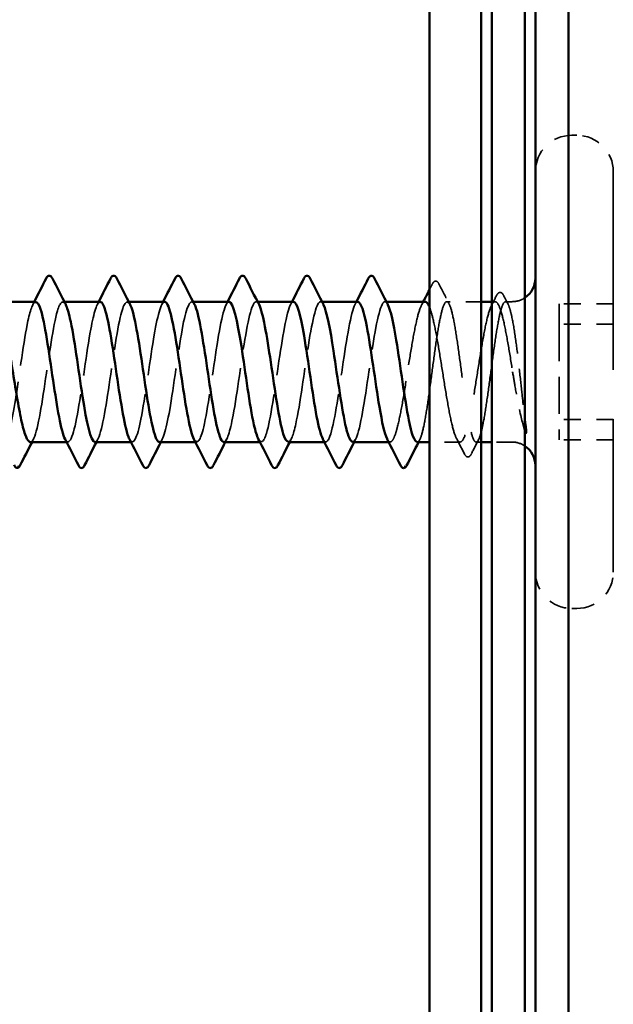
# Model space of a CAD drawing. Units: inches. Extents: x 6 to 334, y 5 to 214.
# Drawn here: x 157 to 161, y 41 to 48 of the extents above; entities that cross this region are included whole.
import ezdxf

# ---------------------------------------------------------------- set-up
doc = ezdxf.new("R2010")
doc.units = ezdxf.units.IN
doc.header["$LTSCALE"] = 20
doc.header["$MEASUREMENT"] = 0
doc.linetypes.add('DASHED', pattern=[0.2067, 0.1654, -0.0413])
doc.layers.add('Hidden (ANSI)', color=7, linetype='DASHED', lineweight=35)
doc.layers.add('Visible (ANSI)', color=7, linetype='Continuous', lineweight=50)

msp = doc.modelspace()

# ---------------------------------------------------------------- linework, layer by layer
at = {"layer": 'Hidden (ANSI)', "ltscale": 0.003074}
for p, q in [((160.6786, 47.03506), (160.64527, 47.03506)), ((160.6786, 44.00173), (160.64527, 44.00173))]:
    msp.add_line(p, q, dxfattribs=at)
at = {"layer": 'Hidden (ANSI)', "ltscale": 0.383859}
msp.add_line((160.91194, 46.80173), (160.91194, 44.23506), dxfattribs=at)
at = {"layer": 'Hidden (ANSI)', "ltscale": 0.000794323}
for p, q in [((157.38985, 45.96839), (157.38046, 45.96839)), ((157.80318, 45.96839), (157.79379, 45.96839)), ((158.21652, 45.96839), (158.20712, 45.96839)), ((158.62985, 45.96839), (158.62046, 45.96839)), ((159.04318, 45.96839), (159.03379, 45.96839)), ((159.45652, 45.96839), (159.44712, 45.96839)), ((157.41379, 45.06839), (157.4044, 45.06839)), ((157.82712, 45.06839), (157.81773, 45.06839)), ((158.24046, 45.06839), (158.23107, 45.06839)), ((158.65379, 45.06839), (158.6444, 45.06839)), ((159.06712, 45.06839), (159.05773, 45.06839)), ((159.48046, 45.06839), (159.47107, 45.06839))]:
    msp.add_line(p, q, dxfattribs=at)
at = {"layer": 'Hidden (ANSI)', "ltscale": 0.021028}
msp.add_line((160.06527, 45.96839), (159.84342, 45.96839), dxfattribs=at)
at = {"layer": 'Hidden (ANSI)', "ltscale": 0.001962}
msp.add_line((160.15359, 45.96839), (160.13194, 45.96839), dxfattribs=at)
at = {"layer": 'Hidden (ANSI)', "ltscale": 0.003831}
msp.add_line((160.26194, 45.96839), (160.22066, 45.96839), dxfattribs=at)
at = {"layer": 'Hidden (ANSI)', "ltscale": 0.032915}
for p, q in [((160.91194, 45.95474), (160.56527, 45.95474)), ((160.91194, 45.82394), (160.56527, 45.82394)), ((160.91194, 45.21285), (160.56527, 45.21285)), ((160.91194, 45.08205), (160.56527, 45.08205))]:
    msp.add_line(p, q, dxfattribs=at)
at = {"layer": 'Hidden (ANSI)', "ltscale": 0.071644}
for p, q in [((160.56527, 45.95474), (160.56527, 45.82394)), ((160.56527, 45.82394), (160.56527, 45.08205))]:
    msp.add_line(p, q, dxfattribs=at)
at = {"layer": 'Hidden (ANSI)', "ltscale": 0.018656}
msp.add_line((159.92888, 45.06839), (159.73194, 45.06839), dxfattribs=at)
at = {"layer": 'Hidden (ANSI)', "ltscale": 0.003065}
msp.add_line((160.06527, 45.06839), (160.03204, 45.06839), dxfattribs=at)
at = {"layer": 'Hidden (ANSI)', "ltscale": 0.012281}
msp.add_line((160.26194, 45.06839), (160.13194, 45.06839), dxfattribs=at)
at = {"layer": 'Hidden (ANSI)', "ltscale": 0.034805}
for centre, start, end in [((160.64527, 46.80173), 90, 180), ((160.6786, 46.80173), 0, 90), ((160.64527, 44.23506), 180, 270), ((160.6786, 44.23506), 270, 0)]:
    msp.add_arc(centre, 0.23333, start, end, dxfattribs=at)
at = {"layer": 'Hidden (ANSI)', "ltscale": 0.008314}
for centre, start, end in [((160.26194, 46.11839), 270, 303.748989), ((160.26194, 44.91839), 56.251011, 90)]:
    msp.add_arc(centre, 0.15, start, end, dxfattribs=at)
at = {"layer": 'Hidden (ANSI)', "ltscale": 0.001223}
msp.add_ellipse((157.0986, 44.91766), major_axis=(-0.00667, 0), ratio=0.9848118, start_param=0.4597774, end_param=2.5437695, dxfattribs=at)
at = {"layer": 'Hidden (ANSI)', "ltscale": 0.001256}
msp.add_ellipse((159.5786, 44.91766), major_axis=(0.00667, 0), ratio=0.9848118, start_param=3.60137, end_param=5.7367325, dxfattribs=at)
at = {"layer": 'Hidden (ANSI)', "ltscale": 0.004055}
msp.add_open_spline([(159.73194, 46.04376), (159.73857, 46.0567), (159.74519, 46.06965), (159.7518, 46.08261)], degree=3, dxfattribs=at)
at = {"layer": 'Hidden (ANSI)', "ltscale": 0.025176}
msp.add_open_spline([(159.7518, 46.08261), (159.75611, 46.09106), (159.7605, 46.09724), (159.77748, 46.10363), (159.78696, 46.09492), (159.79341, 46.08218)], degree=3, knots=[0, 0, 0, 0, 0.04054279, 0.04054279, 0.10079708, 0.10079708, 0.10079708, 0.10079708], dxfattribs=at)
at = {"layer": 'Hidden (ANSI)', "ltscale": 0.013716}
msp.add_open_spline([(159.79341, 46.08218), (159.81524, 46.03903), (159.83715, 45.99592), (159.85922, 45.9529)], degree=3, dxfattribs=at)
at = {"layer": 'Hidden (ANSI)', "ltscale": 0.02512}
msp.add_open_spline([(160.16295, 46.00792), (160.16718, 46.01614), (160.17148, 46.02217), (160.18275, 46.02868), (160.18995, 46.02829), (160.2005, 46.02118), (160.2046, 46.01528), (160.20866, 46.0073)], degree=3, knots=[0, 0, 0, 0, 0.03515494, 0.03515494, 0.06725173, 0.06725173, 0.10074398, 0.10074398, 0.10074398, 0.10074398], dxfattribs=at)
at = {"layer": 'Hidden (ANSI)', "ltscale": 0.128117}
msp.add_open_spline([(157.20712, 45.96612), (157.19058, 45.96521), (157.17403, 45.92378), (157.15748, 45.84624), (157.13065, 45.72051), (157.10382, 45.50858), (157.07699, 45.34006), (157.0553, 45.20388), (157.03362, 45.10098), (157.01194, 45.07523)], degree=3, knots=[34.7320288, 34.7320288, 34.7320288, 34.7320288, 35.4866277, 35.4866277, 35.4866277, 36.7103045, 36.7103045, 36.7103045, 37.6991118, 37.6991118, 37.6991118, 37.6991118], dxfattribs=at)
at = {"layer": 'Hidden (ANSI)', "ltscale": 0.140447}
msp.add_open_spline([(157.18527, 45.07523), (157.2121, 45.1071), (157.23894, 45.26028), (157.26577, 45.44111), (157.2926, 45.62193), (157.31944, 45.81781), (157.34627, 45.90897), (157.36396, 45.96908), (157.38165, 45.9809), (157.39934, 45.94793)], degree=3, knots=[-37.6991118, -37.6991118, -37.6991118, -37.6991118, -36.475435, -36.475435, -36.475435, -35.2517582, -35.2517582, -35.2517582, -34.444959, -34.444959, -34.444959, -34.444959], dxfattribs=at)
at = {"layer": 'Hidden (ANSI)', "ltscale": 0.001873}
for points in [[(157.18824, 45.94998), (157.19141, 45.95612), (157.19457, 45.96225), (157.19773, 45.96839)], [(157.60157, 45.94998), (157.60474, 45.95612), (157.60791, 45.96225), (157.61107, 45.96839)], [(158.01491, 45.94998), (158.01807, 45.95612), (158.02124, 45.96225), (158.0244, 45.96839)], [(158.42824, 45.94998), (158.43141, 45.95612), (158.43457, 45.96225), (158.43773, 45.96839)], [(158.84157, 45.94998), (158.84474, 45.95612), (158.84791, 45.96225), (158.85107, 45.96839)], [(159.25491, 45.94998), (159.25807, 45.95612), (159.26124, 45.96225), (159.2644, 45.96839)], [(157.19268, 45.08681), (157.18951, 45.08067), (157.18634, 45.07453), (157.18318, 45.06839)], [(157.60601, 45.08681), (157.60284, 45.08067), (157.59968, 45.07453), (157.59652, 45.06839)], [(158.01934, 45.08681), (158.01617, 45.08067), (158.01301, 45.07453), (158.00985, 45.06839)], [(158.43268, 45.08681), (158.42951, 45.08067), (158.42634, 45.07453), (158.42318, 45.06839)], [(158.84601, 45.08681), (158.84284, 45.08067), (158.83968, 45.07453), (158.83652, 45.06839)], [(159.25934, 45.08681), (159.25617, 45.08067), (159.25301, 45.07453), (159.24985, 45.06839)]]:
    msp.add_open_spline(points, degree=3, dxfattribs=at)
at = {"layer": 'Hidden (ANSI)', "ltscale": 0.147986}
msp.add_open_spline([(157.62046, 45.96701), (157.6003, 45.96516), (157.58014, 45.9009), (157.55998, 45.79123), (157.53314, 45.64526), (157.50631, 45.429), (157.47948, 45.2747), (157.45264, 45.12039), (157.42581, 45.03877), (157.39898, 45.07975), (157.39762, 45.08183), (157.39626, 45.08421), (157.39491, 45.08688)], degree=3, knots=[28.4488435, 28.4488435, 28.4488435, 28.4488435, 29.3682436, 29.3682436, 29.3682436, 30.5919204, 30.5919204, 30.5919204, 31.8155972, 31.8155972, 31.8155972, 31.877506, 31.877506, 31.877506, 31.877506], dxfattribs=at)
at = {"layer": 'Hidden (ANSI)', "ltscale": 0.147981}
for points, knots in [([(157.58712, 45.0684), (157.58734, 45.0684), (157.58755, 45.0684), (157.58776, 45.06842), (157.6146, 45.0702), (157.64143, 45.19622), (157.66826, 45.36942), (157.69509, 45.54263), (157.72193, 45.75096), (157.74876, 45.86702), (157.77007, 45.95917), (157.79137, 45.98806), (157.81268, 45.94888)], [-31.5904362, -31.5904362, -31.5904362, -31.5904362, -31.5807278, -31.5807278, -31.5807278, -30.3570509, -30.3570509, -30.3570509, -29.1333741, -29.1333741, -29.1333741, -28.1617737, -28.1617737, -28.1617737, -28.1617737]), ([(158.86046, 45.96773), (158.85629, 45.96809), (158.85212, 45.96568), (158.84795, 45.96029), (158.82112, 45.9256), (158.79428, 45.77005), (158.76745, 45.58875), (158.74062, 45.40746), (158.71379, 45.21303), (158.68695, 45.12437), (158.6696, 45.06705), (158.65226, 45.05652), (158.63491, 45.08893)], [9.5992876, 9.5992876, 9.5992876, 9.5992876, 9.7894145, 9.7894145, 9.7894145, 11.0130913, 11.0130913, 11.0130913, 12.2367682, 12.2367682, 12.2367682, 13.0279501, 13.0279501, 13.0279501, 13.0279501])]:
    msp.add_open_spline(points, degree=3, knots=knots, dxfattribs=at)
at = {"layer": 'Hidden (ANSI)', "ltscale": 0.147969}
for points, knots in [([(158.03379, 45.96801), (158.01002, 45.96627), (157.98624, 45.87258), (157.96247, 45.72882), (157.93564, 45.56658), (157.9088, 45.35184), (157.88197, 45.21594), (157.85739, 45.09146), (157.83282, 45.04103), (157.80824, 45.08705)], [22.1656582, 22.1656582, 22.1656582, 22.1656582, 23.2498595, 23.2498595, 23.2498595, 24.4735363, 24.4735363, 24.4735363, 25.5943207, 25.5943207, 25.5943207, 25.5943207]), ([(158.00046, 45.06886), (158.02389, 45.07069), (158.04732, 45.16128), (158.07075, 45.30178), (158.09759, 45.46267), (158.12442, 45.6778), (158.15125, 45.81561), (158.17617, 45.9436), (158.20109, 45.99664), (158.22601, 45.9498)], [-25.3072509, -25.3072509, -25.3072509, -25.3072509, -24.2386669, -24.2386669, -24.2386669, -23.0149901, -23.0149901, -23.0149901, -21.8785884, -21.8785884, -21.8785884, -21.8785884])]:
    msp.add_open_spline(points, degree=3, knots=knots, dxfattribs=at)
at = {"layer": 'Hidden (ANSI)', "ltscale": 0.147983}
msp.add_open_spline([(158.44712, 45.96838), (158.44657, 45.96839), (158.44601, 45.96835), (158.44546, 45.96825), (158.41863, 45.9636), (158.39179, 45.83485), (158.36496, 45.66072), (158.33813, 45.48659), (158.31129, 45.2792), (158.28446, 45.16537), (158.2635, 45.07645), (158.24254, 45.04946), (158.22157, 45.08801)], degree=3, knots=[15.8824729, 15.8824729, 15.8824729, 15.8824729, 15.9077986, 15.9077986, 15.9077986, 17.1314754, 17.1314754, 17.1314754, 18.3551522, 18.3551522, 18.3551522, 19.3111354, 19.3111354, 19.3111354, 19.3111354], dxfattribs=at)
at = {"layer": 'Hidden (ANSI)', "ltscale": 0.147987}
msp.add_open_spline([(158.41379, 45.06988), (158.43361, 45.07167), (158.45343, 45.13349), (158.47325, 45.24001), (158.50008, 45.38422), (158.52691, 45.60032), (158.55374, 45.75615), (158.58058, 45.91199), (158.60741, 45.99673), (158.63424, 45.95855), (158.63594, 45.95613), (158.63764, 45.95323), (158.63934, 45.94987)], degree=3, knots=[-19.0240656, -19.0240656, -19.0240656, -19.0240656, -18.1202828, -18.1202828, -18.1202828, -16.896606, -16.896606, -16.896606, -15.6729292, -15.6729292, -15.6729292, -15.5954031, -15.5954031, -15.5954031, -15.5954031], dxfattribs=at)
at = {"layer": 'Hidden (ANSI)', "ltscale": 0.147975}
msp.add_open_spline([(158.82712, 45.07073), (158.84333, 45.07153), (158.85953, 45.11112), (158.87574, 45.18577), (158.90257, 45.3094), (158.9294, 45.52062), (158.95624, 45.69025), (158.98307, 45.85989), (159.0099, 45.97615), (159.03673, 45.96794), (159.04205, 45.96632), (159.04736, 45.95983), (159.05268, 45.94912)], degree=3, knots=[-12.7408803, -12.7408803, -12.7408803, -12.7408803, -12.0018987, -12.0018987, -12.0018987, -10.7782219, -10.7782219, -10.7782219, -9.5545451, -9.5545451, -9.5545451, -9.3122178, -9.3122178, -9.3122178, -9.3122178], dxfattribs=at)
at = {"layer": 'Hidden (ANSI)', "ltscale": 0.147963}
msp.add_open_spline([(159.27379, 45.96669), (159.26601, 45.96736), (159.25823, 45.95885), (159.25044, 45.94035), (159.22361, 45.87656), (159.19678, 45.69843), (159.16994, 45.51488), (159.14311, 45.33133), (159.11628, 45.15514), (159.08945, 45.09405), (159.07571, 45.06278), (159.06198, 45.06278), (159.04824, 45.08927)], degree=3, knots=[3.3161023, 3.3161023, 3.3161023, 3.3161023, 3.6710304, 3.6710304, 3.6710304, 4.8947073, 4.8947073, 4.8947073, 6.1183841, 6.1183841, 6.1183841, 6.7447648, 6.7447648, 6.7447648, 6.7447648], dxfattribs=at)
at = {"layer": 'Hidden (ANSI)', "ltscale": 0.147959}
msp.add_open_spline([(159.24046, 45.07094), (159.25305, 45.07074), (159.26564, 45.09378), (159.27823, 45.14056), (159.30506, 45.24025), (159.3319, 45.44086), (159.35873, 45.6197), (159.38556, 45.79854), (159.41239, 45.94317), (159.43923, 45.96516), (159.44815, 45.97247), (159.45708, 45.96604), (159.46601, 45.94816)], degree=3, knots=[-6.457695, -6.457695, -6.457695, -6.457695, -5.8835146, -5.8835146, -5.8835146, -4.6598378, -4.6598378, -4.6598378, -3.436161, -3.436161, -3.436161, -3.0290325, -3.0290325, -3.0290325, -3.0290325], dxfattribs=at)
at = {"layer": 'Hidden (ANSI)', "ltscale": 0.128653}
msp.add_open_spline([(159.70417, 45.96839), (159.70207, 45.96839), (159.69997, 45.96781), (159.68843, 45.96142), (159.67909, 45.94456), (159.66022, 45.88949), (159.65088, 45.85184), (159.63202, 45.76061), (159.62268, 45.70794), (159.60382, 45.59456), (159.59448, 45.53496), (159.57561, 45.41681), (159.56627, 45.35943), (159.54741, 45.25466), (159.53807, 45.2083), (159.52251, 45.14618), (159.51641, 45.12566), (159.50416, 45.09346), (159.49806, 45.08192), (159.49194, 45.07523)], degree=3, knots=[1.35813583, 1.35813583, 1.35813583, 1.35813583, 1.3734718, 1.3734718, 1.44214539, 1.44214539, 1.51081898, 1.51081898, 1.57949257, 1.57949257, 1.64816616, 1.64816616, 1.71683975, 1.71683975, 1.78551334, 1.78551334, 1.83010888, 1.83010888, 1.87470442, 1.87470442, 1.87470442, 1.87470442], dxfattribs=at)
at = {"layer": 'Hidden (ANSI)', "ltscale": 0.429565}
msp.add_open_spline([(159.66527, 45.07523), (159.67316, 45.08549), (159.68097, 45.10713), (159.69675, 45.17068), (159.70456, 45.21196), (159.72033, 45.30884), (159.72815, 45.36349), (159.74392, 45.47893), (159.75174, 45.53861), (159.76751, 45.65504), (159.77532, 45.71066), (159.7911, 45.81033), (159.79891, 45.85341), (159.81469, 45.92113), (159.8225, 45.94511), (159.83827, 45.97057), (159.84609, 45.9718), (159.86186, 45.95111), (159.86968, 45.9294), (159.88545, 45.86572), (159.89326, 45.82437), (159.90904, 45.7274), (159.91685, 45.67272), (159.93263, 45.55724), (159.94044, 45.49756), (159.95621, 45.38116), (159.96403, 45.32557), (159.9798, 45.22599), (159.98761, 45.18296), (160.00339, 45.11537), (160.0112, 45.09147), (160.02698, 45.06617), (160.03479, 45.06502), (160.05057, 45.08587), (160.05838, 45.10766), (160.07415, 45.17147), (160.08197, 45.21288), (160.09774, 45.30994), (160.10555, 45.36465), (160.12133, 45.48017), (160.12914, 45.53985), (160.14492, 45.65622), (160.15273, 45.71178), (160.16851, 45.81127), (160.17632, 45.85424), (160.19209, 45.9217), (160.19991, 45.94553), (160.21568, 45.97067), (160.22349, 45.97174), (160.23648, 45.95445), (160.24156, 45.94289), (160.25176, 45.91082), (160.25684, 45.89042), (160.26194, 45.86617)], degree=3, knots=[0, 0, 0, 0, 0.0681721, 0.0681721, 0.1363441, 0.1363441, 0.2045162, 0.2045162, 0.2726883, 0.2726883, 0.3408604, 0.3408604, 0.4090324, 0.4090324, 0.4772045, 0.4772045, 0.5453766, 0.5453766, 0.6135487, 0.6135487, 0.6817207, 0.6817207, 0.7498928, 0.7498928, 0.8180649, 0.8180649, 0.886237, 0.886237, 0.954409, 0.954409, 1.0225811, 1.0225811, 1.0907532, 1.0907532, 1.1589253, 1.1589253, 1.2270973, 1.2270973, 1.2952694, 1.2952694, 1.3634415, 1.3634415, 1.4316136, 1.4316136, 1.4997856, 1.4997856, 1.5679577, 1.5679577, 1.6361298, 1.6361298, 1.6802019, 1.6802019, 1.724274, 1.724274, 1.724274, 1.724274], dxfattribs=at)
at = {"layer": 'Hidden (ANSI)', "ltscale": 0.002211}
msp.add_open_spline([(159.68195, 45.94686), (159.68568, 45.95404), (159.68941, 45.96121), (159.69313, 45.96839)], degree=3, dxfattribs=at)
at = {"layer": 'Hidden (ANSI)', "ltscale": 0.321435}
msp.add_open_spline([(160.26194, 45.54359), (160.25251, 45.60283), (160.24317, 45.66084), (160.2243, 45.76768), (160.21496, 45.81547), (160.1961, 45.89427), (160.18676, 45.92451), (160.16789, 45.96317), (160.15855, 45.97122), (160.13969, 45.96381), (160.13035, 45.94843), (160.11149, 45.89609), (160.10215, 45.85965), (160.08328, 45.77041), (160.07394, 45.71849), (160.05508, 45.60604), (160.04574, 45.54662), (160.02687, 45.42823), (160.01753, 45.37042), (159.99867, 45.26425), (159.98933, 45.21693), (159.97047, 45.13928), (159.96113, 45.10971), (159.94226, 45.07249), (159.93292, 45.06521), (159.91406, 45.07413), (159.90472, 45.09026), (159.88586, 45.14396), (159.87651, 45.18102), (159.85765, 45.27126), (159.84831, 45.32356), (159.82945, 45.43648), (159.82011, 45.496), (159.80124, 45.61428), (159.7919, 45.67188), (159.77304, 45.77736), (159.7637, 45.8242), (159.7468, 45.89274), (159.73938, 45.91717), (159.73194, 45.9349)], degree=3, knots=[0, 0, 0, 0, 0.0686736, 0.0686736, 0.1373472, 0.1373472, 0.2060208, 0.2060208, 0.2746944, 0.2746944, 0.343368, 0.343368, 0.4120415, 0.4120415, 0.4807151, 0.4807151, 0.5493887, 0.5493887, 0.6180623, 0.6180623, 0.6867359, 0.6867359, 0.7554095, 0.7554095, 0.8240831, 0.8240831, 0.8927567, 0.8927567, 0.9614303, 0.9614303, 1.0301039, 1.0301039, 1.0987774, 1.0987774, 1.167451, 1.167451, 1.2361246, 1.2361246, 1.2905161, 1.2905161, 1.2905161, 1.2905161], dxfattribs=at)
at = {"layer": 'Hidden (ANSI)', "ltscale": 0.006448}
msp.add_open_spline([(160.13137, 45.94686), (160.14194, 45.96719), (160.15247, 45.98755), (160.16295, 46.00792)], degree=3, dxfattribs=at)
at = {"layer": 'Hidden (ANSI)', "ltscale": 0.005719}
msp.add_open_spline([(160.20866, 46.0073), (160.21791, 45.98915), (160.22717, 45.97102), (160.23646, 45.9529)], degree=3, dxfattribs=at)
at = {"layer": 'Hidden (ANSI)', "ltscale": 0.070147}
msp.add_open_spline([(160.26194, 45.86617), (160.27043, 45.82575), (160.27849, 45.77588), (160.29313, 45.67021), (160.29964, 45.61694), (160.31248, 45.50534), (160.31868, 45.44788), (160.32928, 45.34984), (160.3337, 45.30898), (160.34047, 45.24859), (160.34289, 45.22745), (160.34527, 45.20746)], degree=3, knots=[0, 0, 0, 0, 0.07343798, 0.07343798, 0.13729124, 0.13729124, 0.20295255, 0.20295255, 0.25294519, 0.25294519, 0.28182013, 0.28182013, 0.28182013, 0.28182013], dxfattribs=at)
at = {"layer": 'Hidden (ANSI)', "ltscale": 0.043851}
msp.add_open_spline([(160.34527, 45.13626), (160.33363, 45.17339), (160.31912, 45.22867), (160.29531, 45.34674), (160.28731, 45.39084), (160.27349, 45.4718), (160.26765, 45.50772), (160.26194, 45.54359)], degree=3, knots=[0.00289024, 0.00289024, 0.00289024, 0.00289024, 0.0620118, 0.0620118, 0.09444296, 0.09444296, 0.11964894, 0.11964894, 0.11964894, 0.11964894], dxfattribs=at)
at = {"layer": 'Hidden (ANSI)', "ltscale": 0.007473}
msp.add_open_spline([(157.17279, 45.06839), (157.17695, 45.06839), (157.1811, 45.07067), (157.18527, 45.07523)], degree=3, dxfattribs=at)
at = {"layer": 'Hidden (ANSI)', "ltscale": 0.019825}
msp.add_open_spline([(159.49194, 45.07523), (159.48182, 45.06321), (159.47169, 45.06876), (159.46157, 45.08889)], degree=3, dxfattribs=at)
at = {"layer": 'Hidden (ANSI)', "ltscale": 0.007447}
msp.add_open_spline([(159.65379, 45.06875), (159.65762, 45.06857), (159.66144, 45.07068), (159.66527, 45.07523)], degree=3, dxfattribs=at)
at = {"layer": 'Hidden (ANSI)', "ltscale": 0.001558}
msp.add_open_spline([(159.6706, 45.08389), (159.66795, 45.07873), (159.6653, 45.07356), (159.66266, 45.06839)], degree=3, dxfattribs=at)
at = {"layer": 'Hidden (ANSI)', "ltscale": 0.010452}
msp.add_open_spline([(159.95744, 44.99148), (159.94061, 45.02434), (159.9237, 45.05717), (159.90666, 45.08993)], degree=3, dxfattribs=at)
at = {"layer": 'Hidden (ANSI)', "ltscale": 0.009725}
msp.add_open_spline([(160.04784, 45.08389), (160.03215, 45.05329), (160.01654, 45.02265), (160.00097, 44.99199)], degree=3, dxfattribs=at)
at = {"layer": 'Hidden (ANSI)', "ltscale": 0.025146}
msp.add_open_spline([(160.00097, 44.99199), (159.99674, 44.98364), (159.99248, 44.97757), (159.97601, 44.96887), (159.9646, 44.97751), (159.95744, 44.99148)], degree=3, knots=[0, 0, 0, 0, 0.03727547, 0.03727547, 0.10061633, 0.10061633, 0.10061633, 0.10061633], dxfattribs=at)
at = {"layer": 'Visible (ANSI)', "color": 5, "true_color": 0x0000ff}
for p, q in [((160.41194, 35.58173), (160.41194, 191.41437)), ((160.62527, 191.41437), (160.62527, 35.58173))]:
    msp.add_line(p, q, dxfattribs=at)
at = {"layer": 'Visible (ANSI)', "color": 1, "true_color": 0xff0000}
for p, q in [((159.73194, 57.38839), (159.73194, 25.05506)), ((160.06527, 25.05506), (160.06527, 57.38839)), ((160.13194, 53.70173), (160.13194, 34.12839)), ((160.34527, 53.70173), (160.34527, 34.12839))]:
    msp.add_line(p, q, dxfattribs=at)
at = {"layer": 'Visible (ANSI)'}
for p, q in [((157.20712, 45.96839), (156.95912, 45.96839)), ((157.62046, 45.96839), (157.38985, 45.96839)), ((158.03379, 45.96839), (157.80318, 45.96839)), ((158.44712, 45.96839), (158.21652, 45.96839)), ((158.86046, 45.96839), (158.62985, 45.96839)), ((159.27379, 45.96839), (159.04318, 45.96839)), ((159.70417, 45.96839), (159.45652, 45.96839)), ((160.13194, 45.96839), (160.06527, 45.96839)), ((157.4044, 45.06839), (157.17279, 45.06839)), ((157.81773, 45.06839), (157.58712, 45.06839)), ((158.23107, 45.06839), (158.00046, 45.06839)), ((158.6444, 45.06839), (158.41379, 45.06839)), ((159.05773, 45.06839), (158.82712, 45.06839)), ((159.47107, 45.06839), (159.24046, 45.06839)), ((159.73194, 45.06839), (159.65379, 45.06839)), ((160.13194, 45.06839), (160.06527, 45.06839))]:
    msp.add_line(p, q, dxfattribs=at)
for centre, start, end in [((160.26194, 46.11839), 303.748989, 0), ((160.26194, 44.91839), 0, 56.251011)]:
    msp.add_arc(centre, 0.15, start, end, dxfattribs=at)
for centre, major_axis, ratio, start_param, end_param in [((157.0986, 44.91766), (-0.00667, 0), 0.9848118, 2.5437695, 2.6818153), ((159.5786, 44.91766), (0.0057, -0.00341), 0.9929864, 0, 0.0866754)]:
    msp.add_ellipse(centre, major_axis=major_axis, ratio=ratio, start_param=start_param, end_param=end_param, dxfattribs=at)
for points in [[(157.19773, 45.96839), (157.22326, 46.01798), (157.24857, 46.06769), (157.27378, 46.11744)], [(157.31381, 46.11744), (157.34214, 46.06153), (157.37059, 46.00567), (157.39934, 45.94998)], [(157.61107, 45.96839), (157.63659, 46.01798), (157.6619, 46.06769), (157.68711, 46.11744)], [(157.72714, 46.11744), (157.75547, 46.06153), (157.78392, 46.00567), (157.81268, 45.94998)], [(158.0244, 45.96839), (158.04993, 46.01798), (158.07523, 46.06769), (158.10044, 46.11744)], [(158.14047, 46.11744), (158.1688, 46.06153), (158.19726, 46.00567), (158.22601, 45.94998)], [(158.43773, 45.96839), (158.46326, 46.01798), (158.48857, 46.06769), (158.51378, 46.11744)], [(158.55381, 46.11744), (158.58214, 46.06153), (158.61059, 46.00567), (158.63934, 45.94998)], [(158.85107, 45.96839), (158.87659, 46.01798), (158.9019, 46.06769), (158.92711, 46.11744)], [(158.96714, 46.11744), (158.99547, 46.06153), (159.02392, 46.00567), (159.05268, 45.94998)], [(159.2644, 45.96839), (159.28993, 46.01798), (159.31523, 46.06769), (159.34044, 46.11744)], [(159.38047, 46.11744), (159.4088, 46.06153), (159.43726, 46.00567), (159.46601, 45.94998)], [(159.69313, 45.96839), (159.70612, 45.99348), (159.71905, 46.01861), (159.73194, 46.04376)], [(160.34527, 45.20746), (160.34665, 45.19589), (160.34801, 45.18469), (160.34936, 45.17392)], [(160.34696, 45.13094), (160.3464, 45.13267), (160.34584, 45.13444), (160.34527, 45.13626)], [(157.18318, 45.06839), (157.15765, 45.01881), (157.13235, 44.9691), (157.10714, 44.91935)], [(157.48044, 44.91935), (157.45211, 44.97526), (157.42366, 45.03112), (157.39491, 45.08681)], [(157.59652, 45.06839), (157.57099, 45.01881), (157.54568, 44.9691), (157.52047, 44.91935)], [(157.89378, 44.91935), (157.86544, 44.97526), (157.83699, 45.03112), (157.80824, 45.08681)], [(158.00985, 45.06839), (157.98432, 45.01881), (157.95902, 44.9691), (157.93381, 44.91935)], [(158.30711, 44.91935), (158.27878, 44.97526), (158.25033, 45.03112), (158.22157, 45.08681)], [(158.42318, 45.06839), (158.39765, 45.01881), (158.37235, 44.9691), (158.34714, 44.91935)], [(158.72044, 44.91935), (158.69211, 44.97526), (158.66366, 45.03112), (158.63491, 45.08681)], [(158.83652, 45.06839), (158.81099, 45.01881), (158.78568, 44.9691), (158.76047, 44.91935)], [(159.13378, 44.91935), (159.10544, 44.97526), (159.07699, 45.03112), (159.04824, 45.08681)], [(159.24985, 45.06839), (159.22432, 45.01881), (159.19902, 44.9691), (159.17381, 44.91935)], [(159.54711, 44.91935), (159.51878, 44.97526), (159.49033, 45.03112), (159.46157, 45.08681)], [(159.66266, 45.06839), (159.63693, 45.01812), (159.6114, 44.96775), (159.58595, 44.91733)], [(157.10714, 44.91935), (157.10621, 44.91751), (157.10527, 44.91582), (157.1043, 44.91425)], [(159.58595, 44.91733), (159.58545, 44.91635), (159.58495, 44.91541), (159.58445, 44.9145)]]:
    msp.add_open_spline(points, degree=3, dxfattribs=at)
for points, knots in [([(157.27378, 46.11744), (157.27812, 46.12601), (157.28256, 46.1323), (157.29953, 46.13739), (157.30792, 46.12905), (157.31381, 46.11744)], [0, 0, 0, 0, 0.04287871, 0.04287871, 0.10096303, 0.10096303, 0.10096303, 0.10096303]), ([(157.68711, 46.11744), (157.69145, 46.12601), (157.69589, 46.1323), (157.71286, 46.13739), (157.72126, 46.12905), (157.72714, 46.11744)], [0, 0, 0, 0, 0.04287871, 0.04287871, 0.10096303, 0.10096303, 0.10096303, 0.10096303]), ([(158.10044, 46.11744), (158.10479, 46.12601), (158.10923, 46.1323), (158.12619, 46.13739), (158.13459, 46.12905), (158.14047, 46.11744)], [0, 0, 0, 0, 0.04287871, 0.04287871, 0.10096303, 0.10096303, 0.10096303, 0.10096303]), ([(158.51378, 46.11744), (158.51812, 46.12601), (158.52256, 46.1323), (158.53953, 46.13739), (158.54792, 46.12905), (158.55381, 46.11744)], [0, 0, 0, 0, 0.04287871, 0.04287871, 0.10096303, 0.10096303, 0.10096303, 0.10096303]), ([(158.92711, 46.11744), (158.93145, 46.12601), (158.93589, 46.1323), (158.95286, 46.13739), (158.96126, 46.12905), (158.96714, 46.11744)], [0, 0, 0, 0, 0.04287871, 0.04287871, 0.10096303, 0.10096303, 0.10096303, 0.10096303]), ([(159.34044, 46.11744), (159.34479, 46.12601), (159.34923, 46.1323), (159.36619, 46.13739), (159.37459, 46.12905), (159.38047, 46.11744)], [0, 0, 0, 0, 0.04287871, 0.04287871, 0.10096303, 0.10096303, 0.10096303, 0.10096303]), ([(157.39491, 45.08688), (157.36943, 45.13705), (157.34396, 45.29068), (157.31848, 45.46365), (157.29165, 45.64584), (157.26482, 45.83681), (157.23798, 45.91979), (157.2277, 45.9516), (157.21741, 45.96669), (157.20712, 45.96612)], [31.877506, 31.877506, 31.877506, 31.877506, 33.039274, 33.039274, 33.039274, 34.2629508, 34.2629508, 34.2629508, 34.7320288, 34.7320288, 34.7320288, 34.7320288]), ([(157.80824, 45.08705), (157.80598, 45.09127), (157.80373, 45.09631), (157.80147, 45.10218), (157.77464, 45.17196), (157.74781, 45.35428), (157.72097, 45.53767), (157.69414, 45.72105), (157.66731, 45.89273), (157.64047, 45.94772), (157.6338, 45.9614), (157.62713, 45.96762), (157.62046, 45.96701)], [25.5943207, 25.5943207, 25.5943207, 25.5943207, 25.6972131, 25.6972131, 25.6972131, 26.92089, 26.92089, 26.92089, 28.1445668, 28.1445668, 28.1445668, 28.4488435, 28.4488435, 28.4488435, 28.4488435]), ([(158.22157, 45.08801), (158.2157, 45.0988), (158.20983, 45.11473), (158.20396, 45.13588), (158.17713, 45.23257), (158.1503, 45.43156), (158.12346, 45.61116), (158.09663, 45.79077), (158.0698, 45.93851), (158.04297, 45.96402), (158.03991, 45.96693), (158.03685, 45.96823), (158.03379, 45.96801)], [19.3111354, 19.3111354, 19.3111354, 19.3111354, 19.5788291, 19.5788291, 19.5788291, 20.8025059, 20.8025059, 20.8025059, 22.0261827, 22.0261827, 22.0261827, 22.1656582, 22.1656582, 22.1656582, 22.1656582]), ([(158.63491, 45.08893), (158.62542, 45.10665), (158.61594, 45.1372), (158.60646, 45.17995), (158.57962, 45.30092), (158.55279, 45.51118), (158.52596, 45.68215), (158.49968, 45.84958), (158.4734, 45.96792), (158.44712, 45.96838)], [13.0279501, 13.0279501, 13.0279501, 13.0279501, 13.460445, 13.460445, 13.460445, 14.6841218, 14.6841218, 14.6841218, 15.8824729, 15.8824729, 15.8824729, 15.8824729]), ([(159.04824, 45.08927), (159.03514, 45.11454), (159.02204, 45.16389), (159.00895, 45.23319), (158.98211, 45.37517), (158.95528, 45.591), (158.92845, 45.74869), (158.90579, 45.88188), (158.88312, 45.96578), (158.86046, 45.96773)], [6.7447648, 6.7447648, 6.7447648, 6.7447648, 7.3420609, 7.3420609, 7.3420609, 8.5657377, 8.5657377, 8.5657377, 9.5992876, 9.5992876, 9.5992876, 9.5992876]), ([(159.46157, 45.08889), (159.44486, 45.12211), (159.42815, 45.19505), (159.41144, 45.29416), (159.38461, 45.4533), (159.35777, 45.66885), (159.33094, 45.809), (159.31189, 45.90849), (159.29284, 45.96507), (159.27379, 45.96669)], [0.4615795, 0.4615795, 0.4615795, 0.4615795, 1.2236768, 1.2236768, 1.2236768, 2.4473536, 2.4473536, 2.4473536, 3.3161023, 3.3161023, 3.3161023, 3.3161023]), ([(159.73194, 45.9349), (159.72998, 45.93956), (159.72802, 45.94375), (159.71874, 45.96136), (159.71147, 45.96839), (159.70417, 45.96839)], [1.290516094, 1.290516094, 1.290516094, 1.290516094, 1.304798211, 1.304798211, 1.358135829, 1.358135829, 1.358135829, 1.358135829]), ([(156.97029, 45.94686), (156.97966, 45.92885), (156.98894, 45.89999), (157.00774, 45.82359), (157.01708, 45.77667), (157.03595, 45.67109), (157.04529, 45.61346), (157.06415, 45.49517), (157.07349, 45.43566), (157.09235, 45.32281), (157.10169, 45.27056), (157.12056, 45.18046), (157.1299, 45.14349), (157.147, 45.09497), (157.15463, 45.08028), (157.1658, 45.07), (157.1693, 45.06839), (157.17279, 45.06839)], [1.92331994, 1.92331994, 1.92331994, 1.92331994, 1.99153411, 1.99153411, 2.0602077, 2.0602077, 2.12888129, 2.12888129, 2.19755488, 2.19755488, 2.26622847, 2.26622847, 2.33490206, 2.33490206, 2.39077358, 2.39077358, 2.4162823, 2.4162823, 2.4162823, 2.4162823]), ([(157.39934, 45.94793), (157.40848, 45.93089), (157.41762, 45.9019), (157.42677, 45.86143), (157.4536, 45.74263), (157.48043, 45.5332), (157.50726, 45.36121), (157.53388, 45.19058), (157.5605, 45.06858), (157.58712, 45.0684)], [-34.444959, -34.444959, -34.444959, -34.444959, -34.0280814, -34.0280814, -34.0280814, -32.8044046, -32.8044046, -32.8044046, -31.5904362, -31.5904362, -31.5904362, -31.5904362]), ([(157.81268, 45.94888), (157.8182, 45.93872), (157.82373, 45.92397), (157.82926, 45.90456), (157.85609, 45.81032), (157.88292, 45.61269), (157.90976, 45.43251), (157.93659, 45.25233), (157.96342, 45.10215), (157.99026, 45.0738), (157.99366, 45.0702), (157.99706, 45.0686), (158.00046, 45.06886)], [-28.1617737, -28.1617737, -28.1617737, -28.1617737, -27.9096973, -27.9096973, -27.9096973, -26.6860205, -26.6860205, -26.6860205, -25.4623437, -25.4623437, -25.4623437, -25.3072509, -25.3072509, -25.3072509, -25.3072509]), ([(158.22601, 45.9498), (158.22792, 45.9462), (158.22984, 45.94202), (158.23175, 45.93723), (158.25858, 45.87011), (158.28542, 45.68963), (158.31225, 45.50614), (158.33908, 45.32266), (158.36591, 45.14894), (158.39275, 45.09122), (158.39976, 45.07613), (158.40678, 45.06925), (158.41379, 45.06988)], [-21.8785884, -21.8785884, -21.8785884, -21.8785884, -21.7913132, -21.7913132, -21.7913132, -20.5676364, -20.5676364, -20.5676364, -19.3439596, -19.3439596, -19.3439596, -19.0240656, -19.0240656, -19.0240656, -19.0240656]), ([(158.63934, 45.94987), (158.66448, 45.9002), (158.68961, 45.75041), (158.71474, 45.58011), (158.74157, 45.39829), (158.76841, 45.20575), (158.79524, 45.12023), (158.80587, 45.08635), (158.8165, 45.0702), (158.82712, 45.07073)], [-15.5954031, -15.5954031, -15.5954031, -15.5954031, -14.4492523, -14.4492523, -14.4492523, -13.2255755, -13.2255755, -13.2255755, -12.7408803, -12.7408803, -12.7408803, -12.7408803]), ([(159.05268, 45.94912), (159.07419, 45.90572), (159.09571, 45.79292), (159.11723, 45.6524), (159.14407, 45.47718), (159.1709, 45.27103), (159.19773, 45.16002), (159.21197, 45.1011), (159.22622, 45.07116), (159.24046, 45.07094)], [-9.3122178, -9.3122178, -9.3122178, -9.3122178, -8.3308683, -8.3308683, -8.3308683, -7.1071914, -7.1071914, -7.1071914, -6.457695, -6.457695, -6.457695, -6.457695]), ([(159.46601, 45.94816), (159.48391, 45.91231), (159.50182, 45.83042), (159.51972, 45.72106), (159.54656, 45.55718), (159.57339, 45.34301), (159.60022, 45.20952), (159.61808, 45.1207), (159.63594, 45.06963), (159.65379, 45.06875)], [-3.0290325, -3.0290325, -3.0290325, -3.0290325, -2.2124842, -2.2124842, -2.2124842, -0.9888074, -0.9888074, -0.9888074, -0.1745096, -0.1745096, -0.1745096, -0.1745096]), ([(160.34936, 45.17392), (160.35046, 45.16506), (160.35132, 45.15645), (160.35238, 45.14078), (160.3525, 45.13479), (160.35215, 45.12864), (160.35195, 45.12703), (160.35148, 45.12536), (160.35123, 45.12469), (160.35076, 45.1244), (160.35066, 45.12436), (160.35048, 45.12435), (160.3504, 45.12436), (160.35025, 45.12441), (160.35018, 45.12444), (160.35004, 45.12453), (160.34997, 45.12458), (160.3498, 45.12473), (160.34971, 45.12483), (160.34946, 45.12513), (160.3493, 45.12536), (160.34879, 45.12619), (160.34843, 45.12696), (160.3477, 45.12873), (160.34729, 45.12991), (160.34696, 45.13094)], [0, 0, 0, 0, 0.013743764, 0.013743764, 0.027191762, 0.027191762, 0.033937715, 0.033937715, 0.037573593, 0.037573593, 0.038301792, 0.038301792, 0.03872796, 0.03872796, 0.039051446, 0.039051446, 0.039381816, 0.039381816, 0.039869374, 0.039869374, 0.040905478, 0.040905478, 0.044056042, 0.044056042, 0.048830608, 0.048830608, 0.048830608, 0.048830608]), ([(157.10411, 44.91396), (157.09945, 44.90722), (157.09261, 44.90231), (157.07752, 44.90578), (157.07279, 44.91241), (157.06821, 44.92147)], [0, 0, 0, 0, 0.04272233, 0.04272233, 0.087659802, 0.087659802, 0.087659802, 0.087659802]), ([(157.52047, 44.91935), (157.51613, 44.91077), (157.51169, 44.90449), (157.49472, 44.8994), (157.48633, 44.90774), (157.48044, 44.91935)], [0, 0, 0, 0, 0.04287871, 0.04287871, 0.10096303, 0.10096303, 0.10096303, 0.10096303]), ([(157.93381, 44.91935), (157.92946, 44.91077), (157.92502, 44.90449), (157.90806, 44.8994), (157.89966, 44.90774), (157.89378, 44.91935)], [0, 0, 0, 0, 0.04287871, 0.04287871, 0.10096303, 0.10096303, 0.10096303, 0.10096303]), ([(158.34714, 44.91935), (158.3428, 44.91077), (158.33835, 44.90449), (158.32139, 44.8994), (158.31299, 44.90774), (158.30711, 44.91935)], [0, 0, 0, 0, 0.04287871, 0.04287871, 0.10096303, 0.10096303, 0.10096303, 0.10096303]), ([(158.76047, 44.91935), (158.75613, 44.91077), (158.75169, 44.90449), (158.73472, 44.8994), (158.72633, 44.90774), (158.72044, 44.91935)], [0, 0, 0, 0, 0.04287871, 0.04287871, 0.10096303, 0.10096303, 0.10096303, 0.10096303]), ([(159.17381, 44.91935), (159.16946, 44.91077), (159.16502, 44.90449), (159.14806, 44.8994), (159.13966, 44.90774), (159.13378, 44.91935)], [0, 0, 0, 0, 0.04287871, 0.04287871, 0.10096303, 0.10096303, 0.10096303, 0.10096303]), ([(159.5843, 44.91425), (159.57957, 44.90659), (159.57321, 44.90081), (159.55703, 44.90293), (159.55189, 44.90991), (159.54711, 44.91935)], [0, 0, 0, 0, 0.044702683, 0.044702683, 0.091883363, 0.091883363, 0.091883363, 0.091883363])]:
    msp.add_open_spline(points, degree=3, knots=knots, dxfattribs=at)

doc.saveas('drawing.dxf')
